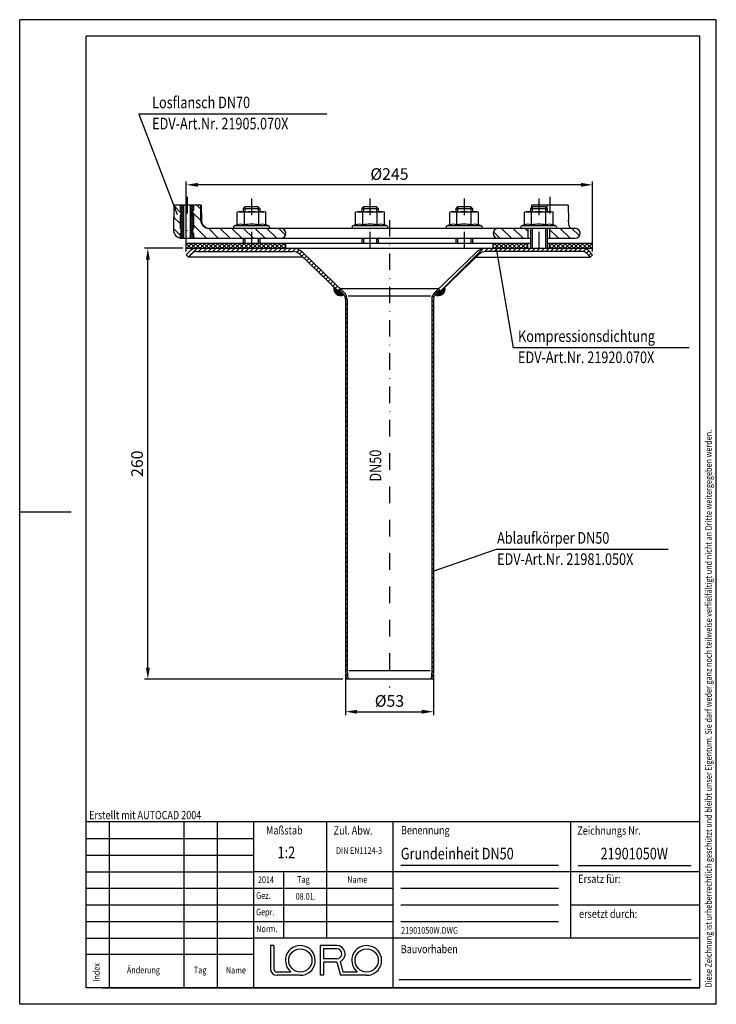
# Model space of a CAD drawing. Extents: x 0 to 420, y 0 to 594.
import ezdxf
from ezdxf.enums import TextEntityAlignment as Align

# ---------------------------------------------------------------- set-up
doc = ezdxf.new("R2010")
doc.units = 0
doc.header["$LTSCALE"] = 20
doc.header["$MEASUREMENT"] = 0
doc.linetypes.add('AUSGEZOGEN', pattern=[0])
doc.linetypes.add('STRICHPUNKT', pattern=[1, 0.5, -0.25, 0, -0.25])
doc.layers.get('DEFPOINTS').update_dxf_attribs({"linetype": 'AUSGEZOGEN'})
for name, color, linetype in [('BEM', 7, 'Continuous'), ('HILF', 2, 'Continuous'), ('MITTEL', 2, 'STRICHPUNKT'), ('SCHRAFF', 7, 'AUSGEZOGEN'), ('STEMPEL', 3, 'Continuous'), ('TEXT', 7, 'Continuous'), ('VOLL', 1, 'Continuous')]:
    doc.layers.add(name, color=color, linetype=linetype)
doc.styles.add('GREEKS', font='SIMPLEX.shx', dxfattribs={"width": 0.8})
doc.styles.get("Standard").update_dxf_attribs({"font": 'simplex.shx', "width": 0.8})
doc.dimstyles.get("Standard").update_dxf_attribs({"dimtxt": 0.18, "dimasz": 0.18, "dimexe": 0.18, "dimexo": 0.0625, "dimgap": 0.09, "dimtad": 0, "dimtih": 1, "dimtoh": 1, "dimdec": 4, "dimzin": 0, "dimdsep": 46, "dimtxsty": 'STANDARD', "dimcen": 0.09, "dimadec": 0, "dimazin": 0, "dimtfac": 1, "dimtdec": 4, "dimtofl": 0, "dimtmove": 0, "dimatfit": 3, "dimfxl": 1, "dimtolj": 1, "dimtzin": 0, "dimarcsym": 0})

# ---------------------------------------------------------------- blocks, each defined once
blk = doc.blocks.new('LOGO')
for p, q in [((2.6, -4.77), (2.6, -11.77)), ((3.6, -4.77), (2.6, -4.77)), ((3.6, -4.77), (3.6, -11.77)), ((17.6, -4.77), (17.6, -13.77)), ((22.6, -4.77), (17.6, -4.77)), ((22.6, -5.77), (18.6, -5.77)), ((18.6, -5.77), (18.6, -8.77)), ((22.6, -8.77), (18.6, -8.77)), ((22.6, -9.77), (18.6, -9.77)), ((18.6, -9.77), (18.6, -13.77)), ((22.6, -9.77), (23.67, -13.77)), ((23.57, -9.51), (24.44, -12.77)), ((8.77, -12.77), (4.6, -12.77)), ((11.6, -13.77), (4.6, -13.77)), ((18.6, -13.77), (17.6, -13.77)), ((31.6, -13.77), (23.67, -13.77)), ((28.77, -12.77), (24.44, -12.77))]:
    blk.add_line(p, q)
for centre in [(11.6, -9.27), (31.6, -9.27)]:
    blk.add_circle(centre, 3.5)
for centre, radius, start, end in [((11.6, -9.27), 4.5, 270, 231.0576), ((22.6, -7.27), 2.5, 270, 270), ((22.6, -7.27), 2.5, 293.1162, 90), ((22.6, -7.27), 1.5, 270, 90), ((31.6, -9.27), 4.5, 270, 231.0576), ((4.6, -11.77), 2, 180, 270), ((4.6, -11.77), 1, 180, 270)]:
    blk.add_arc(centre, radius, start, end)
blk = doc.blocks.new('*D1')
at = {"layer": 'BEM', "color": 0, "lineweight": -2, "transparency": 16777216}
for p, q in [((100.44, 454.19), (100.44, 496.38)), ((338.44, 494.38), (107.44, 494.38)), ((345.44, 454.19), (345.44, 496.38))]:
    blk.add_line(p, q, dxfattribs=at)
at = {"layer": 'BEM', "color": 0, "transparency": 16777216}
for points in [[(107.44, 495.55), (107.44, 493.21), (100.44, 494.38)], [(338.44, 495.55), (338.44, 493.21), (345.44, 494.38)]]:
    blk.add_solid(points, dxfattribs=at)
at = {"layer": 'DEFPOINTS', "color": 0, "transparency": 16777216}
for p in [(100.44, 494.38), (100.44, 452.19), (345.44, 452.19)]:
    blk.add_point(p, dxfattribs=at)
at = {"layer": 'BEM', "color": 1, "transparency": 16777216, "insert": (222.94, 500.88), "char_height": 7, "attachment_point": 5}
blk.add_mtext('\\A1;%%c245', dxfattribs=at)
blk = doc.blocks.new('*D2')
at = {"layer": 'BEM', "color": 0, "lineweight": -2, "transparency": 16777216}
for p, q in [((98.44, 456.13), (75.26, 456.13)), ((77.26, 203.13), (77.26, 449.13)), ((194.87, 196.13), (75.26, 196.13))]:
    blk.add_line(p, q, dxfattribs=at)
at = {"layer": 'BEM', "color": 0, "transparency": 16777216}
for points in [[(76.1, 449.13), (78.43, 449.13), (77.26, 456.13)], [(76.1, 203.13), (78.43, 203.13), (77.26, 196.13)]]:
    blk.add_solid(points, dxfattribs=at)
at = {"layer": 'DEFPOINTS', "color": 0, "transparency": 16777216}
for p in [(77.26, 456.13), (100.44, 456.13), (196.87, 196.13)]:
    blk.add_point(p, dxfattribs=at)
at = {"layer": 'BEM', "color": 1, "transparency": 16777216, "insert": (70.76, 326.13), "char_height": 7, "attachment_point": 5, "rotation": 90}
blk.add_mtext('\\A1;260', dxfattribs=at)
blk = doc.blocks.new('*D3')
at = {"layer": 'BEM', "color": 0, "lineweight": -2, "transparency": 16777216}
for p, q in [((196.44, 199.06), (196.44, 174.52)), ((249.44, 199.06), (249.44, 174.52)), ((203.44, 176.52), (242.44, 176.52))]:
    blk.add_line(p, q, dxfattribs=at)
at = {"layer": 'BEM', "color": 0, "transparency": 16777216}
for points in [[(203.44, 177.69), (203.44, 175.36), (196.44, 176.52)], [(242.44, 177.69), (242.44, 175.36), (249.44, 176.52)]]:
    blk.add_solid(points, dxfattribs=at)
at = {"layer": 'DEFPOINTS', "color": 0, "transparency": 16777216}
for p in [(196.44, 201.06), (249.44, 201.06), (249.44, 176.52)]:
    blk.add_point(p, dxfattribs=at)
at = {"layer": 'BEM', "color": 1, "transparency": 16777216, "insert": (222.94, 183.02), "char_height": 7, "attachment_point": 5}
blk.add_mtext('\\A1;%%C53', dxfattribs=at)

msp = doc.modelspace()

# ---------------------------------------------------------------- hatches: boundary and pattern name
at = {"layer": 'SCHRAFF'}
h = msp.add_hatch(dxfattribs=at)
h.set_pattern_fill('_USER', color=256, scale=5, angle=45, style=0, pattern_type=0)
h.set_pattern_definition([(135, (424.367, -47.56), (3.535534, 3.535534), [])])
h.paths.add_polyline_path([(92.93875, 482.12904), (96.93875, 482.12904), (96.93875, 479.12904), (97.43875, 479.12904), (97.43875, 476.12904), (96.93875, 476.12904), (96.93875, 468.12904), (97.43875, 468.12904), (97.43875, 465.12904), (96.93875, 465.12904), (96.93875, 462.18395, -0.376379778), (92.67845, 467.21631)])
h.paths.add_polyline_path([(104.93875, 475.62606), (108.99065, 479.15595), (109.09737, 473.04178, 0.409110801), (114.09661, 468.12904), (157.43875, 468.12904, -1), (157.43875, 462.12904), (104.93875, 462.12904), (104.93875, 465.12904), (104.43875, 465.12904), (104.43875, 468.12904), (104.93875, 468.12904)])
h.paths.add_polyline_path([(104.93875, 475.62606), (104.93875, 476.12904), (104.43875, 476.12904), (104.43875, 479.12904), (104.93875, 479.12904), (104.93875, 482.12904), (108.93875, 482.12904), (108.99065, 479.15595)])
h.paths.add_polyline_path([(306.43875, 468.12904), (306.43875, 462.12904), (288.43875, 462.12904, -1), (288.43875, 468.12904)])
h.paths.add_polyline_path([(334.93875, 468.12904, -1), (334.93875, 462.12904), (319.43875, 462.12904), (319.43875, 468.12904)])
h = msp.add_hatch(dxfattribs=at)
h.set_pattern_fill('_USER', color=256, angle=135, style=0, pattern_type=0)
h.set_pattern_definition([(45, (447.9388, -40.8945), (0.7071068, -0.7071068), [])])
h.paths.add_polyline_path([(103.93875, 482.12904), (104.93875, 482.12904), (104.93875, 479.12904), (104.43875, 479.12904), (104.43875, 476.12904), (104.93875, 476.12904), (104.93875, 468.12904), (104.43875, 468.12904), (104.43875, 465.12904), (104.93875, 465.12904), (104.93875, 462.12904), (103.93875, 462.12904)])
h.paths.add_polyline_path([(102.93875, 482.12904), (103.93875, 482.12904), (103.93875, 462.12904), (103.71283, 462.12904), (102.93875, 464.39269)])
h.paths.add_polyline_path([(97.93875, 482.12904), (98.93875, 482.12904), (98.93875, 462.12904), (97.93875, 462.12904)])
h.paths.add_polyline_path([(96.93875, 482.12904), (97.93875, 482.12904), (97.93875, 462.12904), (96.93875, 462.12904), (96.93875, 465.12904), (97.43875, 465.12904), (97.43875, 468.12904), (96.93875, 468.12904), (96.93875, 476.12904), (97.43875, 476.12904), (97.43875, 479.12904), (96.93875, 479.12904)])
h = msp.add_hatch(dxfattribs=at)
h.set_pattern_fill('NET', color=256, scale=15, angle=45, style=0)
h.paths.add_polyline_path([(345.43875, 459.12904), (319.43875, 459.12904), (319.43875, 456.12904), (345.43875, 456.12904)])
h.paths.add_polyline_path([(306.43875, 459.12904), (285.43875, 459.12904), (285.43875, 456.12904), (306.43875, 456.12904)])
h.paths.add_polyline_path([(160.43875, 459.12904), (139.78875, 459.12904), (139.78875, 456.12904), (160.43875, 456.12904)])
h.paths.add_polyline_path([(139.78875, 459.12904), (100.43875, 459.12904), (100.43875, 456.12904), (139.78875, 456.12904)])
h = msp.add_hatch(dxfattribs=at)
h.set_pattern_fill('_USER', color=256, scale=2, angle=45, pattern_type=0)
h.set_pattern_definition([(45, (-1.3824, 177.9675), (-1.414214, 1.414214), [])])
h.paths.add_polyline_path([(132.93875, 456.12904), (106.65627, 456.12904, 0.198912367), (102.76718, 454.51813), (100.43875, 452.1897), (101.85296, 450.77549), (104.18139, 453.10392, -0.198912367), (106.65627, 454.12904), (132.93875, 454.12904)])
h.paths.add_polyline_path([(164.71157, 456.12904), (132.93875, 456.12904), (132.93875, 454.12904), (164.71157, 454.12904, -0.194099899), (168.87485, 452.44959), (192.0103, 430.15621), (193.43875, 431.55719), (170.26261, 453.88977, 0.194099899)])
h.paths.add_polyline_path([(312.93875, 456.12904), (281.16593, 456.12904, 0.194099899), (275.61489, 453.88977), (252.43875, 431.55719), (253.8672, 430.15621), (277.00265, 452.44959, -0.194099899), (281.16593, 454.12904), (312.93875, 454.12904)])
h.paths.add_polyline_path([(339.22124, 456.12904), (312.93875, 456.12904), (312.93875, 454.12904), (339.22124, 454.12904, -0.198912367), (341.69611, 453.10392), (344.02454, 450.77549), (345.43875, 452.1897), (343.11032, 454.51813, 0.198912367)])
h = msp.add_hatch(dxfattribs=at)
h.set_pattern_fill('ANSI31', color=256, scale=0.1)
h.paths.add_polyline_path([(194.90815, 428.75256), (193.45148, 430.15621), (192.0103, 430.15621), (189.55652, 432.52068, 0.664680777), (195.46931, 428.11092, 0.042698271)])
h.paths.add_polyline_path([(256.32098, 432.52068), (253.8672, 430.15621), (252.42603, 430.15621), (250.96935, 428.75256, 0.042698271), (250.40819, 428.11092, 0.664680777)])
h.paths.add_polyline_path([(253.15297, 430.8567), (252.42603, 430.15621), (253.8672, 430.15621)], flags=17)
h.paths.add_polyline_path([(192.72453, 430.8567), (192.0103, 430.15621), (193.45148, 430.15621)], flags=17)
h = msp.add_hatch(dxfattribs=at)
h.set_pattern_fill('_USER', color=256, scale=2, angle=135, pattern_type=0)
h.set_pattern_definition([(135, (-3e-14, 0), (-1.4142136, -1.4142136), [])])
h.paths.add_polyline_path([(197.43875, 425.1521, 0.203733715), (195.60203, 429.47265), (193.43875, 431.55719), (192.72453, 430.8567), (194.90815, 428.75256, -0.203733715), (196.43875, 425.1521), (196.43875, 201.06355), (196.87046, 196.12904), (197.87428, 196.12904), (197.43875, 201.10721)])
h.paths.add_polyline_path([(253.15297, 430.8567), (252.43875, 431.55719), (250.27547, 429.47265, 0.203733715), (248.43875, 425.1521), (248.43875, 201.10721), (248.00322, 196.12904), (249.00704, 196.12904), (249.43875, 201.06355), (249.43875, 425.1521, -0.203733715), (250.96935, 428.75256)])

# ---------------------------------------------------------------- linework, layer by layer
at = {"extrusion": (1e-16, 1, 0)}
for p in [(139.78875, 468.12904), (211.18875, 468.12904), (267.93875, 468.12904), (312.93875, 468.12904)]:
    msp.add_point(p, dxfattribs=at)
at = {"layer": 'HILF'}
for p, q in [((0, 0), (0, 594)), ((420, 594), (0, 594)), ((420, 0), (420, 594)), ((97.93875, 462.12904), (97.93875, 482.12904)), ((103.93875, 462.12904), (103.93875, 482.12904)), ((135.78875, 481.12904), (135.78875, 478.12904)), ((143.78875, 481.12904), (143.78875, 478.12904)), ((207.18875, 481.12904), (207.18875, 478.12904)), ((215.18875, 481.12904), (215.18875, 478.12904)), ((263.93875, 481.12904), (263.93875, 478.12904)), ((271.93875, 481.12904), (271.93875, 478.12904)), ((308.93875, 481.12904), (308.93875, 478.12904)), ((316.93875, 481.12904), (316.93875, 478.12904)), ((308.93875, 468.12904), (308.93875, 456.12904)), ((316.93875, 468.12904), (316.93875, 456.12904)), ((135.78875, 462.12904), (135.78875, 459.12904)), ((143.78875, 462.12904), (143.78875, 459.12904)), ((207.18875, 462.12904), (207.18875, 459.12904)), ((215.18875, 462.12904), (215.18875, 459.12904)), ((263.93875, 462.12904), (263.93875, 459.12904)), ((271.93875, 462.12904), (271.93875, 459.12904)), ((198.03343, 427.49948), (247.84407, 427.49948)), ((31.08767, 297), (0, 297)), ((247.43684, 201.12904), (198.44066, 201.12904)), ((40, 100), (141, 100)), ((40, 90), (141, 90)), ((229.77368, 84.03758), (324.83539, 84.03758)), ((336.72386, 83.77984), (404.85888, 83.77984)), ((40, 80), (141, 80)), ((40, 70), (141, 70)), ((141, 70), (225, 70)), ((229.77368, 70), (324.83539, 70)), ((40, 60), (141, 60)), ((141, 60), (225, 60)), ((229.77368, 60), (324.83539, 60)), ((40, 50), (141, 50)), ((141, 50), (225, 50)), ((229.77368, 50), (324.83539, 50)), ((40, 40), (141, 40)), ((228.49097, 14.89398), (404.85888, 14.89398)), ((420, 0), (0, 0))]:
    msp.add_line(p, q, dxfattribs=at)
for centre, radius, start, end in [((133.29356, 464.88056), 5.76114, 67.92594526, 112.07405474), ((139.78875, 448.23058), 22.41112, 78.85962784, 101.14037216), ((146.28394, 464.88056), 5.76114, 67.92594526, 112.07405474), ((204.69356, 464.88056), 5.76114, 67.92594526, 112.07405474), ((211.18875, 448.23058), 22.41112, 78.85962784, 101.14037216), ((217.68394, 464.88056), 5.76114, 67.92594526, 112.07405474), ((261.44356, 464.88056), 5.76114, 67.92594526, 112.07405474), ((267.93875, 448.23058), 22.41112, 78.85962784, 101.14037216), ((274.43394, 464.88056), 5.76114, 67.92594526, 112.07405474), ((306.44356, 464.88056), 5.76114, 67.92594526, 112.07405474), ((312.93875, 448.23058), 22.41112, 78.85962784, 101.14037216), ((319.43394, 464.88056), 5.76114, 67.92594526, 112.07405474)]:
    msp.add_arc(centre, radius, start, end, dxfattribs=at)
at = {"layer": 'MITTEL'}
for p, q in [((100.93875, 487.12904), (100.93875, 466.77227)), ((319.72786, 487.12904), (319.72786, 473.31213)), ((139.78875, 486.12904), (139.78875, 451.12904)), ((211.18875, 486.12904), (211.18875, 451.12904)), ((267.93875, 486.12904), (267.93875, 451.12904)), ((312.93875, 486.12904), (312.93875, 451.12904)), ((222.93875, 473.12904), (222.93875, 191.12904))]:
    msp.add_line(p, q, dxfattribs=at)
at = {"layer": 'SCHRAFF'}
for centre, start, end in [((193.43875, 431.55719), 166.06192876, 300.50681839), ((252.43875, 431.55719), 239.49318161, 13.93807124)]:
    msp.add_arc(centre, 4, start, end, dxfattribs=at)
at = {"layer": 'STEMPEL'}
for p, q in [((40, 10), (40, 584)), ((410, 584), (40, 584)), ((410, 10), (410, 584)), ((92.93875, 482.12904), (92.67845, 467.21631)), ((109.37819, 482.12904), (92.93875, 482.12904)), ((96.93875, 479.12904), (96.93875, 482.12904)), ((98.93875, 462.12904), (98.93875, 482.12904)), ((102.93875, 462.12904), (102.93875, 482.12904)), ((104.93875, 479.12904), (104.93875, 482.12904)), ((108.93875, 482.12904), (109.09737, 473.04178)), ((109.37819, 482.12904), (109.53681, 473.04178)), ((308.51856, 482.12904), (308.49333, 480.68362)), ((330.7493, 482.12904), (308.51856, 482.12904)), ((317.90514, 482.12904), (317.90514, 480.16266)), ((330.7493, 482.12904), (330.90792, 473.04178)), ((96.93875, 479.12904), (97.43875, 479.12904)), ((96.93875, 468.12904), (96.93875, 476.12904)), ((96.93875, 476.12904), (97.43875, 476.12904)), ((97.43875, 476.12904), (97.43875, 479.12904)), ((104.43875, 479.12904), (104.93875, 479.12904)), ((104.43875, 476.12904), (104.43875, 479.12904)), ((104.43875, 476.12904), (104.93875, 476.12904)), ((104.93875, 468.12904), (104.93875, 476.12904)), ((132.28875, 478.12904), (131.1285, 477.81816)), ((131.1285, 470.2194), (131.1285, 477.81816)), ((132.28875, 478.12904), (147.28875, 478.12904)), ((135.78875, 481.12904), (134.78875, 480.12904)), ((134.78875, 480.12904), (144.78875, 480.12904)), ((134.78875, 480.12904), (134.78875, 478.12904)), ((135.45862, 470.2194), (135.45862, 477.81816)), ((143.78875, 481.12904), (135.78875, 481.12904)), ((144.78875, 480.12904), (143.78875, 481.12904)), ((144.11888, 470.2194), (144.11888, 477.81816)), ((144.78875, 480.12904), (144.78875, 478.12904)), ((148.449, 477.81816), (147.28875, 478.12904)), ((148.449, 470.2194), (148.449, 477.81816)), ((203.68875, 478.12904), (202.5285, 477.81816)), ((202.5285, 470.2194), (202.5285, 477.81816)), ((203.68875, 478.12904), (218.68875, 478.12904)), ((207.18875, 481.12904), (206.18875, 480.12904)), ((206.18875, 480.12904), (216.18875, 480.12904)), ((206.18875, 480.12904), (206.18875, 478.12904)), ((206.85862, 470.2194), (206.85862, 477.81816)), ((215.18875, 481.12904), (207.18875, 481.12904)), ((216.18875, 480.12904), (215.18875, 481.12904)), ((215.51888, 470.2194), (215.51888, 477.81816)), ((216.18875, 480.12904), (216.18875, 478.12904)), ((219.849, 477.81816), (218.68875, 478.12904)), ((219.849, 470.2194), (219.849, 477.81816)), ((260.43875, 478.12904), (259.2785, 477.81816)), ((259.2785, 470.2194), (259.2785, 477.81816)), ((260.43875, 478.12904), (275.43875, 478.12904)), ((263.93875, 481.12904), (262.93875, 480.12904)), ((262.93875, 480.12904), (272.93875, 480.12904)), ((262.93875, 480.12904), (262.93875, 478.12904)), ((263.60862, 470.2194), (263.60862, 477.81816)), ((271.93875, 481.12904), (263.93875, 481.12904)), ((272.93875, 480.12904), (271.93875, 481.12904)), ((272.26888, 470.2194), (272.26888, 477.81816)), ((272.93875, 480.12904), (272.93875, 478.12904)), ((276.599, 477.81816), (275.43875, 478.12904)), ((276.599, 470.2194), (276.599, 477.81816)), ((305.43875, 478.12904), (304.2785, 477.81816)), ((304.2785, 470.2194), (304.2785, 477.81816)), ((305.43875, 478.12904), (320.43875, 478.12904)), ((308.93875, 481.12904), (307.93875, 480.12904)), ((307.93875, 480.12904), (317.93875, 480.12904)), ((307.93875, 480.12904), (307.93875, 478.12904)), ((308.60862, 470.2194), (308.60862, 477.81816)), ((316.93875, 481.12904), (308.93875, 481.12904)), ((317.93875, 480.12904), (316.93875, 481.12904)), ((317.26888, 470.2194), (317.26888, 477.81816)), ((317.93875, 480.12904), (317.93875, 478.12904)), ((321.599, 477.81816), (320.43875, 478.12904)), ((321.599, 470.2194), (321.599, 477.81816)), ((131.1285, 470.2194), (129.38224, 469.58381)), ((150.19527, 469.58381), (129.38224, 469.58381)), ((150.19527, 469.58381), (148.449, 470.2194)), ((202.5285, 470.2194), (200.78224, 469.58381)), ((221.59527, 469.58381), (200.78224, 469.58381)), ((221.59527, 469.58381), (219.849, 470.2194)), ((259.2785, 470.2194), (257.53224, 469.58381)), ((278.34527, 469.58381), (257.53224, 469.58381)), ((278.34527, 469.58381), (276.599, 470.2194)), ((304.2785, 470.2194), (302.53224, 469.58381)), ((323.34527, 469.58381), (302.53224, 469.58381)), ((323.34527, 469.58381), (321.599, 470.2194)), ((96.93875, 468.12904), (97.43875, 468.12904)), ((96.93875, 462.12904), (96.93875, 465.12904)), ((96.93875, 465.12904), (97.43875, 465.12904)), ((97.43875, 465.12904), (97.43875, 468.12904)), ((104.43875, 468.12904), (104.93875, 468.12904)), ((104.43875, 465.12904), (104.43875, 468.12904)), ((104.43875, 465.12904), (104.93875, 465.12904)), ((104.93875, 462.12904), (104.93875, 465.12904)), ((334.93875, 468.12904), (114.09661, 468.12904)), ((149.93875, 468.12904), (129.63875, 468.12904)), ((221.33875, 468.12904), (201.03875, 468.12904)), ((278.08875, 468.12904), (257.78875, 468.12904)), ((323.08875, 468.12904), (302.78875, 468.12904)), ((306.43875, 468.12904), (306.43875, 462.12904)), ((307.93875, 468.12904), (307.93875, 456.12904)), ((317.93875, 468.12904), (317.93875, 456.12904)), ((319.43875, 468.12904), (319.43875, 462.12904)), ((97.67769, 462.12904), (307.93875, 462.12904)), ((100.43875, 459.12904), (307.93875, 459.12904)), ((100.43875, 456.12904), (100.43875, 459.12904)), ((134.78875, 462.12904), (134.78875, 459.12904)), ((144.78875, 462.12904), (144.78875, 459.12904)), ((160.43875, 456.12904), (160.43875, 459.12904)), ((206.18875, 462.12904), (206.18875, 459.12904)), ((216.18875, 462.12904), (216.18875, 459.12904)), ((262.93875, 462.12904), (262.93875, 459.12904)), ((272.93875, 462.12904), (272.93875, 459.12904)), ((285.43875, 456.12904), (285.43875, 459.12904)), ((306.43875, 456.12904), (306.43875, 459.12904)), ((317.93875, 462.12904), (334.93875, 462.12904)), ((317.93875, 459.12904), (345.43875, 459.12904)), ((319.43875, 456.12904), (319.43875, 459.12904)), ((345.43875, 456.12904), (345.43875, 459.12904)), ((100.43875, 456.12904), (345.43875, 456.12904)), ((100.43875, 452.1897), (102.76718, 454.51813)), ((100.43875, 452.1897), (101.85296, 450.77549)), ((101.85296, 450.77549), (104.18139, 453.10392)), ((106.65627, 456.12904), (339.22124, 456.12904)), ((106.65627, 456.12904), (339.22124, 456.12904)), ((106.65627, 454.12904), (164.62504, 454.12904)), ((168.87485, 452.44959), (192.0103, 430.15621)), ((170.26261, 453.88977), (195.60203, 429.47265)), ((183.47335, 456.12904), (262.40415, 456.12904)), ((275.61489, 453.88977), (250.27547, 429.47265)), ((277.00265, 452.44959), (253.8672, 430.15621)), ((339.22124, 454.12904), (281.16593, 454.12904)), ((344.02454, 450.77549), (341.69611, 453.10392)), ((345.43875, 452.1897), (343.11032, 454.51813)), ((345.43875, 452.1897), (344.02454, 450.77549)), ((170.1317, 450.77549), (101.85296, 450.77549)), ((275.26532, 450.77549), (344.02454, 450.77549)), ((193.43875, 431.55719), (192.0103, 430.15621)), ((193.45148, 430.15621), (192.0103, 430.15621)), ((192.72453, 430.8567), (194.90815, 428.75256)), ((252.43875, 431.55719), (193.43875, 431.55719)), ((253.15297, 430.8567), (250.96935, 428.75256)), ((253.8672, 430.15621), (252.42603, 430.15621)), ((252.43875, 431.55719), (253.8672, 430.15621)), ((196.43875, 425.1521), (196.43875, 201.06355)), ((197.43875, 425.1521), (197.43875, 201.10721)), ((248.43875, 425.1521), (248.43875, 201.10721)), ((249.43875, 425.1521), (249.43875, 201.06355)), ((196.43875, 201.06355), (196.87046, 196.12904)), ((249.00704, 196.12904), (196.87046, 196.12904)), ((197.43875, 201.10721), (197.87428, 196.12904)), ((248.43875, 201.10721), (248.00322, 196.12904)), ((249.43875, 201.06355), (249.00704, 196.12904)), ((410, 110), (40, 110)), ((141, 110), (141, 10)), ((225, 110), (225, 10)), ((332, 110), (332, 40)), ((410, 80), (141, 80)), ((410, 40), (141, 40)), ((141, 30), (40, 30)), ((410, 10), (40, 10)), ((50, 10), (410, 10))]:
    msp.add_line(p, q, dxfattribs=at)
at = {"layer": 'STEMPEL', "flags": 128}
msp.add_lwpolyline([(332.54249, 468.12904), (332.25865, 468.20368), (331.98344, 468.42532), (331.72521, 468.78723), (331.49181, 469.27841), (331.29034, 469.88394), (331.12691, 470.58541), (331.0065, 471.36153), (330.93276, 472.18869), (330.90792, 473.04178)], dxfattribs=at)
at = {"layer": 'STEMPEL'}
for centre, radius, start, end in [((133.29356, 470.43474), 7.69431, 73.65710669, 106.34289331), ((139.78875, 447.81816), 30.31089, 81.7867893, 98.2132107), ((146.28394, 470.43474), 7.69431, 73.65710669, 106.34289331), ((204.69356, 470.43474), 7.69431, 73.65710669, 106.34289331), ((211.18875, 447.81816), 30.31089, 81.7867893, 98.2132107), ((217.68394, 470.43474), 7.69431, 73.65710669, 106.34289331), ((261.44356, 470.43474), 7.69431, 73.65710669, 106.34289331), ((267.93875, 447.81816), 30.31089, 81.7867893, 98.2132107), ((274.43394, 470.43474), 7.69431, 73.65710669, 106.34289331), ((306.44356, 470.43474), 7.69431, 73.65710669, 106.34289331), ((312.93875, 447.81816), 30.31089, 81.7867893, 98.2132107), ((319.43394, 470.43474), 7.69431, 73.65710669, 106.34289331), ((114.09661, 473.12904), 5, 181, 270), ((114.53605, 473.12904), 5, 181, 270), ((129.63875, 468.87904), 0.75, 110, 269.99999915), ((149.93875, 468.87904), 0.75, 269.99999915, 70), ((201.03875, 468.87904), 0.75, 110, 269.99999915), ((221.33875, 468.87904), 0.75, 269.99999915, 70), ((257.78875, 468.87904), 0.75, 110, 269.99999915), ((278.08875, 468.87904), 0.75, 269.99999915, 70), ((302.78875, 468.87904), 0.75, 110, 269.99999915), ((323.08875, 468.87904), 0.75, 269.99999915, 70), ((97.67769, 467.12904), 5, 179, 270), ((157.43875, 465.12904), 3, 270, 90), ((288.43875, 465.12904), 3, 90, 270), ((334.93875, 465.12904), 3, 270, 90), ((106.65627, 450.62904), 5.5, 90, 135), ((106.65627, 450.62904), 3.5, 90, 135), ((164.71157, 448.12904), 8, 46.06192876, 90), ((164.71157, 448.12904), 6, 46.06192876, 90), ((281.16593, 448.12904), 8, 90, 133.93807124), ((281.16593, 448.12904), 6, 90, 133.93807124), ((339.22124, 450.62904), 5.5, 45, 90), ((339.22124, 450.62904), 3.5, 45, 90), ((191.43875, 425.1521), 5, 0, 46.06192876), ((191.43875, 425.1521), 6, 0, 46.06192876), ((254.43875, 425.1521), 6, 133.93807124, 180), ((254.43875, 425.1521), 5, 133.93807124, 180)]:
    msp.add_arc(centre, radius, start, end, dxfattribs=at)
at = {"layer": 'TEXT', "color": 2}
for p, q in [((185.19772, 537.10344), (71.87713, 537.10344)), ((71.87713, 537.10344), (94.85091, 476.43459)), ((297.79191, 396.12842), (287.3254, 457.20578)), ((403.73047, 396.12842), (297.79191, 396.12842)), ((287.24015, 274.36983), (249.04078, 261.04013)), ((390.96173, 274.36983), (287.24015, 274.36983))]:
    msp.add_line(p, q, dxfattribs=at)
at = {"layer": 'VOLL'}
for p, q in [((54, 110), (54, 10)), ((99, 110), (99, 10)), ((119, 110), (119, 10)), ((185, 110), (185, 40)), ((159, 80), (159, 40)), ((332, 60), (410, 60))]:
    msp.add_line(p, q, dxfattribs=at)

# ---------------------------------------------------------------- block references
at = {"layer": 'STEMPEL', "xscale": 2, "yscale": 2, "zscale": 2}
msp.add_blockref('LOGO', (145.99555, 45.02105), dxfattribs=at)

# ---------------------------------------------------------------- texts
at = {"layer": 'BEM', "style": 'GREEKS', "width": 0.8}
msp.add_text('Diese Zeichnung ist urheberrechtlich geschützt und bleibt unser Eigentum. Sie darf weder ganz noch teilweise verfielfältigt und nicht an Dritte weitergegeben werden.', height=4, rotation=90, dxfattribs=at).set_placement((417.30229, 10.1679))
at = {"layer": 'TEXT', "color": 1, "width": 0.8}
for s, p in [('Losflansch DN70', (79.85451, 540.58727)), ('EDV-Art.Nr. 21905.070X', (79.85451, 527.81094)), ('Kompressionsdichtung', (300.47276, 399.61225)), ('EDV-Art.Nr. 21920.070X', (300.47276, 386.83592)), ('Ablaufkörper DN50', (287.8355, 277.85367)), ('EDV-Art.Nr. 21981.050X', (287.8355, 265.07734))]:
    msp.add_text(s, height=7, dxfattribs=at).set_placement(p)
at = {"layer": 'TEXT', "color": 1, "style": 'GREEKS', "width": 0.8}
msp.add_text('DN50', height=7, rotation=90, dxfattribs=at).set_placement((217.96591, 315.33649))
at = {"layer": 'TEXT', "style": 'GREEKS', "width": 0.8}
for s, height, p in [('Erstellt mit AUTOCAD 2004', 5, (41.8551, 111.672)), ('Maßstab', 5, (148.51636, 102.46209)), ('Zul. Abw.', 5, (189.2859, 102.41842)), ('Benennung', 5, (229.87794, 102.54893)), ('Zeichnungs Nr.', 5, (336.17875, 102.3132)), ('Tag', 4, (167.33117, 73.31881)), ('Name', 4, (197.46266, 73.30961)), ('Ersatz für:', 5, (336.72386, 73.18118)), ('2014', 4, (143.62211, 73.14025)), ('Gez.', 4, (142.58361, 63.6299)), ('Gepr.', 4, (142.55151, 53.68926)), ('ersetzt durch:', 5, (337.24009, 52.07416)), ('Norm.', 4, (142.60068, 43.52946)), ('21901050W.DWG', 4, (229.98375, 42.62974)), ('Bauvorhaben', 5, (229.74224, 30.84561))]:
    msp.add_text(s, height=height, dxfattribs=at).set_placement(p)
at = {"layer": 'TEXT', "color": 1, "style": 'GREEKS', "width": 0.8}
for s, p in [('1:2', (155.50063, 88.14901)), ('Grundeinheit DN50', (229.77368, 87.41749))]:
    msp.add_text(s, height=7, dxfattribs=at).set_placement(p)
at = {"layer": 'TEXT', "style": 'GREEKS', "width": 0.8}
for s, p in [('DIN EN1124-3', (204.61661, 90.76364)), ('08.01.', (172.40852, 63.10765)), ('Änderung', (74.60452, 18.67382)), ('Tag', (108.8268, 18.67156)), ('Name', (130.33608, 18.59324))]:
    msp.add_text(s, height=4, dxfattribs=at).set_placement(p, align=Align.CENTER)
at = {"layer": 'TEXT', "color": 1, "style": 'GREEKS', "width": 0.8}
msp.add_text('21901050W', height=7, dxfattribs=at).set_placement((370.54089, 87.41749), align=Align.CENTER)
at = {"layer": 'TEXT', "style": 'GREEKS', "width": 0.8}
msp.add_text('Index', height=4, rotation=90, dxfattribs=at).set_placement((48.26641, 13.65466))

# ---------------------------------------------------------------- dimensions: what is measured, and where the dimension line sits
at = {"layer": 'BEM'}
for base, p1, p2, text, override, picture, middle in [((100.43875, 494.38022), (345.43875, 452.1897), (100.43875, 452.1897), '%%c<>', {"dimscale": 2, "dimtxt": 3.5, "dimasz": 3.5, "dimexe": 1, "dimexo": 1, "dimgap": 1.5, "dimtad": 1, "dimtih": 0, "dimtoh": 0, "dimzin": 8, "dimcen": 1.5, "dimclrt": 1, "dimadec": 2, "dimazin": 2, "dimtp": 2, "dimtm": 2, "dimtfac": 0.5, "dimtofl": 1, "dimtmove": 0}, '*D1', (222.93875, 500.88022)), ((249.43875, 176.52359), (196.43875, 201.06355), (249.43875, 201.06355), '%%C<>', {"dimscale": 2, "dimtxt": 3.5, "dimasz": 3.5, "dimexe": 1, "dimexo": 1, "dimgap": 1.5, "dimtad": 1, "dimtih": 0, "dimtoh": 0, "dimdec": 2, "dimzin": 8, "dimcen": 1.5, "dimclrt": 1, "dimadec": 2, "dimazin": 2, "dimtfac": 0.5, "dimtdec": 2, "dimtofl": 1, "dimtzin": 8}, '*D3', (222.93875, 183.02359))]:
    dim = msp.add_linear_dim(base=base, p1=p1, p2=p2, text=text, dimstyle='Standard', override=override, dxfattribs=at)
    dim.commit()
    dim.dimension.update_dxf_attribs({"geometry": picture, "text_midpoint": middle})
dim = msp.add_linear_dim(base=(77.26376, 456.12904), p1=(196.87046, 196.12904), p2=(100.43875, 456.12904), angle=90, dimstyle='Standard', override={"dimscale": 2, "dimtxt": 3.5, "dimasz": 3.5, "dimexe": 1, "dimexo": 1, "dimgap": 1.5, "dimtad": 1, "dimtih": 0, "dimtoh": 0, "dimdec": 2, "dimzin": 8, "dimcen": 1.5, "dimclrt": 1, "dimadec": 2, "dimazin": 2, "dimtfac": 0.5, "dimtdec": 2, "dimtofl": 1, "dimtzin": 8}, dxfattribs=at)
dim.commit()
dim.dimension.update_dxf_attribs({"geometry": '*D2', "text_midpoint": (70.76376, 326.12904)})

doc.saveas('drawing.dxf')
